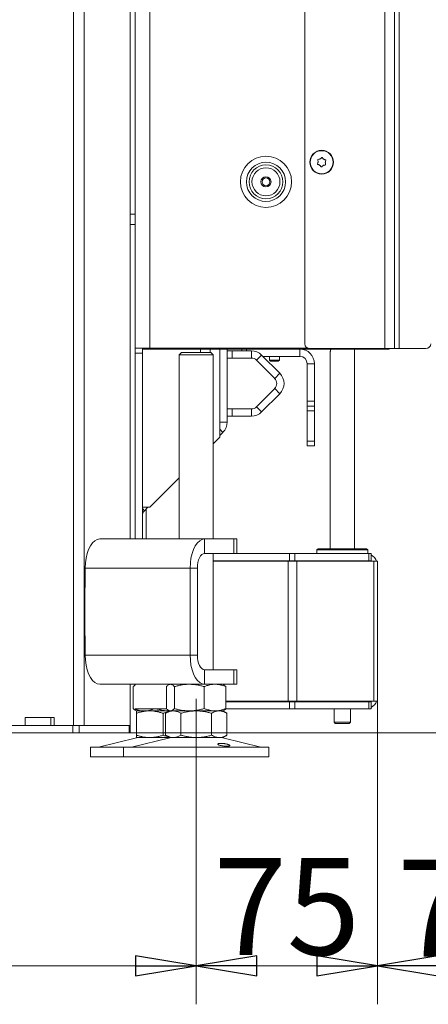
# Model space of a CAD drawing. Extents: x -4752 to -2104, y 1698 to 4235.
# Drawn here: x -2519 to -2350, y 2947 to 3354 of the extents above; entities that cross this region are included whole.
import ezdxf

# ---------------------------------------------------------------- set-up
doc = ezdxf.new("R2010")
doc.units = 0
doc.header["$LTSCALE"] = 5
doc.linetypes.add('CENTERX2', pattern=[20.32, 12.7, -2.54, 2.54, -2.54])
doc.layers.add('SLD-0', color=7, linetype='Continuous')
doc.styles.add('STANDARD-BrunnerGroßer Text', font='ARIAL.TTF')
doc.dimstyles.new('STANDARD-Brunner-IIGroßer Text', dxfattribs={"dimscale": 5, "dimtxt": 8, "dimasz": 5, "dimexe": 3.175, "dimexo": 0, "dimgap": 0.762, "dimtad": 1, "dimdec": 0, "dimrnd": 1e-08, "dimtxsty": 'STANDARD-BrunnerGroßer Text', "dimblk": 'Filled-1', "dimcen": 0.09, "dimdle": 10, "dimclrd": 7, "dimclre": 7, "dimclrt": 7, "dimadec": 1, "dimazin": 2, "dimtfac": 0.666667, "dimtdec": 0, "dimtmove": 0, "dimatfit": 3, "dimldrblk": 'Filled-1', "dimfxl": 1, "dimtolj": 1, "dimlwd": 15, "dimlwe": 15, "dimarcsym": 0})

# ---------------------------------------------------------------- blocks, each defined once
blk = doc.blocks.new('Filled-1')
at = {"color": 0}
for p, q in [((0, 0), (-1, 0.167)), ((-1, 0.167), (-1, -0.167)), ((-1, 0), (0, 0)), ((-1, -0.167), (0, 0))]:
    blk.add_line(p, q, dxfattribs=at)
at = {"color": 0, "flags": 128}
blk.add_lwpolyline([(-1, -0.167), (0, 0), (-1, 0.167), (-1, -0.167)], dxfattribs=at)
at = {"color": 0}
blk.add_solid([(-1, -0.167), (0, 0), (-1, 0.167), (-1, -0.167)], dxfattribs=at)
blk = doc.blocks.new('*D34')
at = {"layer": 'Defpoints', "color": 0}
for p in [(-2810.44, 3029.62), (-2445.74, 3029.62), (-2445.74, 2963.33)]:
    blk.add_point(p, dxfattribs=at)
at = {"layer": 'SLD-0', "color": 7, "lineweight": 15}
for p, q in [((-2810.44, 3029.62), (-2810.44, 2947.46)), ((-2445.74, 3029.62), (-2445.74, 2947.46)), ((-2785.44, 2963.33), (-2470.74, 2963.33))]:
    blk.add_line(p, q, dxfattribs=at)
at = {"layer": 'SLD-0', "color": 7, "lineweight": 15, "xscale": 25, "yscale": 25, "zscale": 25, "rotation": 180}
blk.add_blockref('Filled-1', (-2810.44, 2963.33), dxfattribs=at)
at = {"layer": 'SLD-0', "color": 7, "lineweight": 15, "xscale": 25, "yscale": 25, "zscale": 25}
blk.add_blockref('Filled-1', (-2445.74, 2963.33), dxfattribs=at)
at = {"layer": 'SLD-0', "color": 7, "lineweight": 15, "insert": (-2617.47, 3008.02), "char_height": 40, "attachment_point": 2, "style": 'STANDARD-BrunnerGroßer Text'}
blk.add_mtext('\\A1;365', dxfattribs=at)
blk = doc.blocks.new('*D35')
at = {"layer": 'Defpoints', "color": 0}
for p in [(-2370.94, 3074.42), (-2445.74, 3029.62), (-2445.74, 2963.33)]:
    blk.add_point(p, dxfattribs=at)
at = {"layer": 'SLD-0', "color": 7, "lineweight": 15}
for p, q in [((-2370.94, 3074.42), (-2370.94, 2947.46)), ((-2445.74, 3029.62), (-2445.74, 2947.46)), ((-2395.94, 2963.33), (-2420.74, 2963.33))]:
    blk.add_line(p, q, dxfattribs=at)
at = {"layer": 'SLD-0', "color": 7, "lineweight": 15, "xscale": 25, "yscale": 25, "zscale": 25, "rotation": 180}
blk.add_blockref('Filled-1', (-2445.74, 2963.33), dxfattribs=at)
at = {"layer": 'SLD-0', "color": 7, "lineweight": 15, "xscale": 25, "yscale": 25, "zscale": 25}
blk.add_blockref('Filled-1', (-2370.94, 2963.33), dxfattribs=at)
at = {"layer": 'SLD-0', "color": 7, "lineweight": 15, "insert": (-2408.34, 3007.83), "char_height": 40, "attachment_point": 2, "style": 'STANDARD-BrunnerGroßer Text'}
blk.add_mtext('\\A1;75', dxfattribs=at)
blk = doc.blocks.new('*D37')
at = {"layer": 'Defpoints', "color": 0}
for p in [(-2294.94, 3221.02), (-2120.28, 3221.02), (-2473.34, 3059.62)]:
    blk.add_point(p, dxfattribs=at)
at = {"layer": 'SLD-0', "color": 7, "lineweight": 15}
for p, q in [((-2294.94, 3221.02), (-2104.41, 3221.02)), ((-2120.28, 3084.62), (-2120.28, 3196.02)), ((-2473.34, 3059.62), (-2104.41, 3059.62))]:
    blk.add_line(p, q, dxfattribs=at)
at = {"layer": 'SLD-0', "color": 7, "lineweight": 15, "xscale": 25, "yscale": 25, "zscale": 25}
for p, rotation in [((-2120.28, 3221.02), 90), ((-2120.28, 3059.62), 270)]:
    blk.add_blockref('Filled-1', p, dxfattribs=dict(at, rotation=rotation))
at = {"layer": 'SLD-0', "color": 7, "lineweight": 15, "insert": (-2164.94, 3141.68), "char_height": 40, "attachment_point": 2, "rotation": 90, "style": 'STANDARD-BrunnerGroßer Text'}
blk.add_mtext('\\A1;161', dxfattribs=at)
blk = doc.blocks.new('*D41')
at = {"layer": 'Defpoints', "color": 0}
for p in [(-2293.94, 3225.02), (-2370.94, 3074.42), (-2370.94, 2963.33)]:
    blk.add_point(p, dxfattribs=at)
at = {"layer": 'SLD-0', "color": 7, "lineweight": 15}
for p, q in [((-2293.94, 3225.02), (-2293.94, 2947.46)), ((-2370.94, 3074.42), (-2370.94, 2947.46)), ((-2318.94, 2963.33), (-2345.94, 2963.33))]:
    blk.add_line(p, q, dxfattribs=at)
at = {"layer": 'SLD-0', "color": 7, "lineweight": 15, "xscale": 25, "yscale": 25, "zscale": 25, "rotation": 180}
blk.add_blockref('Filled-1', (-2370.94, 2963.33), dxfattribs=at)
at = {"layer": 'SLD-0', "color": 7, "lineweight": 15, "xscale": 25, "yscale": 25, "zscale": 25}
blk.add_blockref('Filled-1', (-2293.94, 2963.33), dxfattribs=at)
at = {"layer": 'SLD-0', "color": 7, "lineweight": 15, "insert": (-2332.44, 3007.14), "char_height": 40, "attachment_point": 2, "style": 'STANDARD-BrunnerGroßer Text'}
blk.add_mtext('\\A1;77', dxfattribs=at)

msp = doc.modelspace()

# ---------------------------------------------------------------- linework, layer by layer
at = {"color": 7, "linetype": 'Continuous', "lineweight": 15}
for p, q in [((-2470.94, 4035.22), (-2470.94, 3218.42)), ((-2464.94, 4035.22), (-2464.94, 3218.42)), ((-2492.05, 3062.62), (-2492.05, 3741.12)), ((-2472.94, 3139.62), (-2472.94, 3741.12)), ((-2496.34, 3062.62), (-2496.34, 3735.12)), ((-2367.94, 3610.72), (-2367.94, 3218.22)), ((-2363.94, 3610.72), (-2363.94, 3218.22)), ((-2361.94, 3610.72), (-2361.94, 3218.22)), ((-2400.94, 3608.72), (-2400.94, 3220.22)), ((-2395.44, 3295.32), (-2395.44, 3295.32)), ((-2394.78, 3293.98), (-2394.78, 3293.98)), ((-2394.6, 3296.57), (-2394.6, 3296.57)), ((-2393.28, 3293.88), (-2393.28, 3293.88)), ((-2393.11, 3296.47), (-2393.11, 3296.47)), ((-2392.44, 3295.12), (-2392.44, 3295.12)), ((-2470.94, 3273.72), (-2472.94, 3273.72)), ((-2472.94, 3269.52), (-2470.94, 3269.52)), ((-2470.94, 3218.42), (-2464.94, 3218.42)), ((-2470.94, 3218.42), (-2470.94, 3216.42)), ((-2467.94, 3216.42), (-2470.94, 3216.42)), ((-2470.94, 3139.62), (-2470.94, 3216.42)), ((-2467.94, 3218.02), (-2467.94, 3218.42)), ((-2464.94, 3218.02), (-2467.94, 3218.02)), ((-2467.94, 3216.42), (-2467.94, 3218.02)), ((-2467.94, 3139.62), (-2467.94, 3216.42)), ((-2399.81, 3218.42), (-2464.94, 3218.42)), ((-2372.04, 3218.02), (-2464.94, 3218.02)), ((-2451.74, 3216.62), (-2452.74, 3215.62)), ((-2451.74, 3216.62), (-2439.74, 3216.62)), ((-2443.94, 3218.02), (-2443.94, 3216.62)), ((-2439.94, 3216.62), (-2439.94, 3218.02)), ((-2438.74, 3215.62), (-2439.74, 3216.62)), ((-2435.94, 3218.02), (-2435.94, 3181.72)), ((-2432.94, 3187.91), (-2432.94, 3218.02)), ((-2432.94, 3217.32), (-2430.94, 3217.32)), ((-2430.94, 3217.32), (-2430.94, 3214.32)), ((-2430.94, 3217.32), (-2422.98, 3217.32)), ((-2426.94, 3217.32), (-2426.94, 3218.02)), ((-2422.98, 3214.32), (-2422.98, 3217.32)), ((-2402.94, 3215.02), (-2402.94, 3218.02)), ((-2398.94, 3218.22), (-2367.94, 3218.22)), ((-2390.44, 3216.89), (-2390.44, 3135.62)), ((-2380.44, 3135.62), (-2380.44, 3218.02)), ((-2369.04, 3218.02), (-2372.04, 3218.02)), ((-2369.04, 3218.22), (-2369.04, 3218.02)), ((-2366.54, 3218.02), (-2369.04, 3218.02)), ((-2367.94, 3218.22), (-2363.94, 3218.22)), ((-2366.04, 3218.02), (-2366.54, 3218.02)), ((-2366.04, 3218.22), (-2366.04, 3218.02)), ((-2363.94, 3218.22), (-2361.94, 3218.22)), ((-2361.94, 3218.22), (-2350.94, 3218.22)), ((-2452.74, 3215.62), (-2452.74, 3139.62)), ((-2438.74, 3215.62), (-2452.74, 3215.62)), ((-2438.74, 3139.62), (-2438.74, 3215.62)), ((-2430.94, 3214.32), (-2432.94, 3214.32)), ((-2430.94, 3214.32), (-2422.98, 3214.32)), ((-2418.73, 3215.56), (-2420.85, 3213.44)), ((-2420.85, 3213.44), (-2413.35, 3205.94)), ((-2418.73, 3215.56), (-2411.23, 3208.06)), ((-2418.19, 3215.02), (-2402.94, 3215.02)), ((-2415.54, 3215.02), (-2415.54, 3213.52)), ((-2415.54, 3213.52), (-2415.04, 3213.02)), ((-2414.06, 3213.52), (-2415.54, 3213.52)), ((-2413.91, 3213.02), (-2415.04, 3213.02)), ((-2411.34, 3213.52), (-2414.06, 3213.52)), ((-2411.84, 3213.02), (-2413.91, 3213.02)), ((-2411.84, 3213.02), (-2411.34, 3213.52)), ((-2411.34, 3213.52), (-2411.34, 3215.02)), ((-2399.94, 3212.02), (-2396.94, 3212.02)), ((-2399.94, 3212.02), (-2399.94, 3196.52)), ((-2396.94, 3212.02), (-2396.94, 3196.52)), ((-2413.35, 3205.94), (-2411.23, 3208.06)), ((-2413.35, 3201.7), (-2420.85, 3194.2)), ((-2411.23, 3199.58), (-2413.35, 3201.7)), ((-2411.23, 3199.58), (-2418.73, 3192.08)), ((-2399.94, 3196.52), (-2396.94, 3196.52)), ((-2399.94, 3194.52), (-2399.94, 3196.52)), ((-2396.94, 3196.52), (-2396.94, 3194.52)), ((-2432.94, 3193.32), (-2430.94, 3193.32)), ((-2430.94, 3193.32), (-2430.94, 3190.32)), ((-2422.98, 3193.32), (-2430.94, 3193.32)), ((-2422.98, 3190.32), (-2422.98, 3193.32)), ((-2420.85, 3194.2), (-2418.73, 3192.08)), ((-2396.94, 3194.52), (-2399.94, 3194.52)), ((-2399.94, 3194.52), (-2399.94, 3192.52)), ((-2399.94, 3192.52), (-2396.94, 3192.52)), ((-2399.94, 3192.52), (-2399.94, 3180.02)), ((-2396.94, 3192.52), (-2396.94, 3194.52)), ((-2396.94, 3180.02), (-2396.94, 3192.52)), ((-2435.94, 3187.91), (-2432.94, 3187.91)), ((-2430.94, 3190.32), (-2432.94, 3190.32)), ((-2422.98, 3190.32), (-2430.94, 3190.32)), ((-2435.94, 3181.72), (-2438.74, 3178.92)), ((-2435.94, 3182.42), (-2434.7, 3183.66)), ((-2399.94, 3180.02), (-2396.94, 3180.02)), ((-2399.94, 3178.02), (-2399.94, 3180.02)), ((-2396.94, 3180.02), (-2396.94, 3178.02)), ((-2396.94, 3178.02), (-2399.94, 3178.02)), ((-2452.74, 3164.92), (-2464.94, 3152.72)), ((-2464.94, 3152.72), (-2467.94, 3152.72)), ((-2467.06, 3151.3), (-2465.64, 3152.72)), ((-2466.43, 3151.93), (-2466.43, 3139.62)), ((-2485.55, 3139.62), (-2442.25, 3139.62)), ((-2442.25, 3133.62), (-2442.25, 3139.62)), ((-2442.25, 3139.62), (-2430.25, 3139.62)), ((-2430.25, 3133.62), (-2430.25, 3139.62)), ((-2430.25, 3139.62), (-2428.91, 3139.62)), ((-2428.91, 3133.62), (-2428.91, 3139.62)), ((-2395.44, 3135.62), (-2395.94, 3135.12)), ((-2395.44, 3135.62), (-2395.94, 3135.12)), ((-2395.94, 3135.12), (-2395.94, 3133.62)), ((-2395.94, 3135.12), (-2395.94, 3133.62)), ((-2391.06, 3135.12), (-2395.94, 3135.12)), ((-2395.94, 3135.12), (-2374.94, 3135.12)), ((-2375.44, 3135.62), (-2395.44, 3135.62)), ((-2390.79, 3135.62), (-2375.44, 3135.62)), ((-2374.94, 3135.12), (-2375.44, 3135.62)), ((-2374.94, 3135.12), (-2375.44, 3135.62)), ((-2374.94, 3133.62), (-2374.94, 3135.12)), ((-2374.94, 3133.62), (-2374.94, 3135.12)), ((-2442.25, 3133.62), (-2430.25, 3133.62)), ((-2438.74, 3085.62), (-2438.74, 3133.62)), ((-2428.91, 3133.62), (-2430.25, 3133.62)), ((-2428.91, 3133.62), (-2407.18, 3133.62)), ((-2407.18, 3130.62), (-2407.18, 3133.62)), ((-2407.18, 3133.62), (-2405.06, 3133.62)), ((-2405.06, 3133.62), (-2405.06, 3130.62)), ((-2405.06, 3133.62), (-2374.42, 3133.62)), ((-2374.42, 3130.62), (-2374.42, 3133.62)), ((-2374.42, 3133.62), (-2373.54, 3133.62)), ((-2373.54, 3133.62), (-2373.54, 3130.62)), ((-2491.55, 3119.62), (-2491.55, 3127.62)), ((-2491.55, 3127.62), (-2448.25, 3127.62)), ((-2445.25, 3127.62), (-2448.25, 3127.62)), ((-2448.25, 3091.62), (-2448.25, 3127.62)), ((-2445.25, 3091.62), (-2445.25, 3127.62)), ((-2438.74, 3130.62), (-2407.18, 3130.62)), ((-2438.74, 3130.42), (-2407.77, 3130.42)), ((-2431.11, 3130.42), (-2431.13, 3130.62)), ((-2407.77, 3130.42), (-2407.77, 3072.62)), ((-2407.77, 3130.42), (-2404.23, 3130.42)), ((-2405.06, 3130.62), (-2407.18, 3130.62)), ((-2405.06, 3130.62), (-2374.42, 3130.62)), ((-2404.23, 3130.42), (-2404.23, 3072.62)), ((-2404.23, 3130.42), (-2372.4, 3130.42)), ((-2390.44, 3130.62), (-2390.44, 3130.42)), ((-2380.44, 3130.42), (-2380.44, 3130.62)), ((-2373.54, 3130.62), (-2374.42, 3130.62)), ((-2372.4, 3130.42), (-2372.4, 3072.62)), ((-2372.4, 3130.42), (-2370.94, 3130.42)), ((-2370.94, 3130.42), (-2370.94, 3128.62)), ((-2370.94, 3128.62), (-2370.94, 3074.42)), ((-2491.55, 3119.72), (-2491.65, 3119.72)), ((-2491.65, 3119.72), (-2491.65, 3099.52)), ((-2491.55, 3119.62), (-2491.65, 3119.62)), ((-2491.65, 3099.62), (-2491.55, 3099.62)), ((-2491.65, 3099.52), (-2491.55, 3099.52)), ((-2491.55, 3091.62), (-2491.55, 3099.62)), ((-2448.25, 3091.62), (-2491.55, 3091.62)), ((-2445.25, 3091.62), (-2448.25, 3091.62)), ((-2442.25, 3085.62), (-2442.25, 3079.62)), ((-2430.25, 3085.62), (-2442.25, 3085.62)), ((-2430.25, 3079.62), (-2430.25, 3085.62)), ((-2430.25, 3085.62), (-2428.91, 3085.62)), ((-2428.91, 3079.62), (-2428.91, 3085.62)), ((-2442.25, 3079.62), (-2485.55, 3079.62)), ((-2472.94, 3062.62), (-2472.94, 3079.62)), ((-2471.7, 3078.64), (-2471.7, 3069.6)), ((-2458.01, 3078.64), (-2458.01, 3069.6)), ((-2454.72, 3078.64), (-2454.72, 3069.6)), ((-2442.45, 3078.64), (-2442.45, 3069.6)), ((-2430.25, 3079.62), (-2442.25, 3079.62)), ((-2434.35, 3079.4), (-2434.74, 3079.62)), ((-2433.47, 3078.64), (-2433.47, 3069.6)), ((-2428.91, 3079.62), (-2430.25, 3079.62)), ((-2370.94, 3072.62), (-2370.94, 3074.42)), ((-2433.47, 3072.62), (-2407.77, 3072.62)), ((-2433.47, 3072.42), (-2407.18, 3072.42)), ((-2407.77, 3072.62), (-2404.23, 3072.62)), ((-2407.18, 3072.42), (-2407.18, 3069.42)), ((-2405.06, 3072.42), (-2407.18, 3072.42)), ((-2405.06, 3069.42), (-2405.06, 3072.42)), ((-2405.06, 3072.42), (-2374.42, 3072.42)), ((-2404.23, 3072.62), (-2372.4, 3072.62)), ((-2390.44, 3072.62), (-2390.44, 3072.42)), ((-2380.44, 3072.42), (-2380.44, 3072.62)), ((-2374.42, 3072.42), (-2374.42, 3069.42)), ((-2373.54, 3072.42), (-2374.42, 3072.42)), ((-2373.54, 3069.42), (-2373.54, 3072.42)), ((-2372.4, 3072.62), (-2370.94, 3072.62)), ((-2516.34, 3065.92), (-2504.34, 3065.92)), ((-2516.34, 3062.62), (-2516.34, 3065.92)), ((-2505.78, 3062.62), (-2505.78, 3065.92)), ((-2504.34, 3065.92), (-2504.34, 3062.62)), ((-2467.94, 3069.42), (-2470.94, 3069.42)), ((-2470.83, 3068.85), (-2470.43, 3068.62)), ((-2467.21, 3068.62), (-2470.43, 3068.62)), ((-2464.93, 3068.62), (-2470.43, 3068.62)), ((-2470.43, 3067.64), (-2470.43, 3058.6)), ((-2467.94, 3069.42), (-2457.83, 3069.42)), ((-2457.24, 3068.62), (-2467.21, 3068.62)), ((-2457.23, 3068.62), (-2464.93, 3068.62)), ((-2459.43, 3067.64), (-2459.43, 3058.6)), ((-2456.74, 3068.62), (-2458.44, 3067.64)), ((-2458.44, 3067.64), (-2458.44, 3058.6)), ((-2457.13, 3068.85), (-2456.74, 3068.62)), ((-2456.37, 3068.62), (-2456.74, 3068.62)), ((-2455.27, 3068.62), (-2456.37, 3068.62)), ((-2448.59, 3068.62), (-2456.37, 3068.62)), ((-2445.74, 3068.62), (-2455.27, 3068.62)), ((-2452.09, 3067.64), (-2452.09, 3058.6)), ((-2437.96, 3068.62), (-2448.59, 3068.62)), ((-2436.21, 3068.62), (-2445.74, 3068.62)), ((-2439.39, 3067.64), (-2439.39, 3058.6)), ((-2436.21, 3068.62), (-2437.96, 3068.62)), ((-2434.74, 3068.62), (-2436.21, 3068.62)), ((-2434.74, 3068.62), (-2434.35, 3068.85)), ((-2433.04, 3067.64), (-2434.74, 3068.62)), ((-2433.65, 3069.42), (-2407.18, 3069.42)), ((-2433.04, 3067.64), (-2433.04, 3058.6)), ((-2407.18, 3069.42), (-2405.06, 3069.42)), ((-2405.06, 3069.42), (-2374.42, 3069.42)), ((-2388.84, 3069.42), (-2388.84, 3063.92)), ((-2382.04, 3063.92), (-2382.04, 3069.42)), ((-2374.42, 3069.42), (-2373.54, 3069.42)), ((-2536.44, 3062.62), (-2496.67, 3062.62)), ((-2496.67, 3059.62), (-2496.67, 3062.62)), ((-2496.67, 3062.62), (-2494.07, 3062.62)), ((-2494.07, 3062.62), (-2494.07, 3059.62)), ((-2494.07, 3062.62), (-2473.34, 3062.62)), ((-2473.34, 3059.62), (-2473.34, 3062.62)), ((-2473.34, 3062.62), (-2472.94, 3062.62)), ((-2472.94, 3062.62), (-2472.94, 3059.62)), ((-2388.84, 3063.92), (-2388.34, 3063.42)), ((-2388.84, 3063.92), (-2382.04, 3063.92)), ((-2382.54, 3063.42), (-2388.34, 3063.42)), ((-2382.54, 3063.42), (-2382.04, 3063.92)), ((-2536.44, 3059.62), (-2496.67, 3059.62)), ((-2494.07, 3059.62), (-2496.67, 3059.62)), ((-2494.07, 3059.62), (-2473.34, 3059.62)), ((-2472.94, 3059.62), (-2473.34, 3059.62)), ((-2458.44, 3058.6), (-2456.74, 3057.62)), ((-2434.74, 3057.62), (-2433.04, 3058.6)), ((-2470.37, 3057.51), (-2486.09, 3053.71)), ((-2456.68, 3057.51), (-2472.39, 3053.71)), ((-2464.93, 3057.62), (-2470.43, 3057.62)), ((-2456.74, 3057.62), (-2464.93, 3057.62)), ((-2455.27, 3057.62), (-2456.74, 3057.62)), ((-2445.74, 3057.62), (-2455.27, 3057.62)), ((-2436.21, 3057.62), (-2445.74, 3057.62)), ((-2434.74, 3057.62), (-2436.21, 3057.62)), ((-2419.09, 3053.71), (-2434.8, 3057.51)), ((-2489.43, 3053.62), (-2489.43, 3049.62)), ((-2489.43, 3053.62), (-2475.74, 3053.62)), ((-2489.43, 3049.62), (-2475.74, 3049.62)), ((-2475.74, 3053.62), (-2475.74, 3049.62)), ((-2475.74, 3053.62), (-2415.74, 3053.62)), ((-2475.74, 3049.62), (-2415.74, 3049.62)), ((-2415.74, 3049.62), (-2415.74, 3053.62))]:
    msp.add_line(p, q, dxfattribs=at)
at = {"color": 8, "linetype": 'Continuous', "lineweight": 15}
for p, q in [((-2464.94, 3218.42), (-2464.94, 3218.02)), ((-2424.94, 3218.02), (-2424.94, 3217.32)), ((-2372.04, 3218.02), (-2372.04, 3218.22)), ((-2366.54, 3218.02), (-2366.54, 3218.22)), ((-2434.7, 3183.66), (-2435.94, 3184.91)), ((-2467.94, 3152.18), (-2467.06, 3151.3))]:
    msp.add_line(p, q, dxfattribs=at)
at = {"color": 7, "linetype": 'Continuous', "lineweight": 15, "flags": 128}
for points in [[(-2485.55, 3139.62), (-2486.59, 3139.44), (-2487.6, 3138.9), (-2488.55, 3138.01), (-2489.41, 3136.81), (-2490.15, 3135.34), (-2490.75, 3133.62), (-2491.19, 3131.73), (-2491.46, 3129.71), (-2491.55, 3127.62)], [(-2448.25, 3127.62), (-2448.16, 3129.71), (-2447.89, 3131.73), (-2447.45, 3133.62), (-2446.85, 3135.34), (-2446.11, 3136.81), (-2445.25, 3138.01), (-2444.3, 3138.9), (-2443.29, 3139.44), (-2442.25, 3139.62)], [(-2445.25, 3127.62), (-2445.19, 3128.79), (-2445.02, 3129.92), (-2444.74, 3130.96), (-2444.37, 3131.86), (-2443.92, 3132.61), (-2443.4, 3133.17), (-2442.83, 3133.51), (-2442.25, 3133.62)], [(-2491.55, 3091.62), (-2491.46, 3089.54), (-2491.19, 3087.52), (-2490.75, 3085.62), (-2490.15, 3083.91), (-2489.41, 3082.43), (-2488.55, 3081.23), (-2487.6, 3080.35), (-2486.59, 3079.8), (-2485.55, 3079.62)], [(-2442.25, 3079.62), (-2443.29, 3079.8), (-2444.3, 3080.35), (-2445.25, 3081.23), (-2446.11, 3082.43), (-2446.85, 3083.91), (-2447.45, 3085.62), (-2447.89, 3087.52), (-2448.16, 3089.54), (-2448.25, 3091.62)], [(-2442.25, 3085.62), (-2442.83, 3085.74), (-2443.4, 3086.08), (-2443.92, 3086.63), (-2444.37, 3087.38), (-2444.74, 3088.29), (-2445.02, 3089.33), (-2445.19, 3090.45), (-2445.25, 3091.62)]]:
    msp.add_lwpolyline(points, dxfattribs=at)
at = {"color": 7, "linetype": 'Continuous', "lineweight": 15}
for centre, radius in [((-2416.94, 3287.12), 10.56), ((-2393.94, 3295.22), 4.9), ((-2393.94, 3295.22), 4.76), ((-2416.94, 3287.12), 8.1), ((-2416.94, 3287.12), 7), ((-2416.94, 3287.12), 5.77), ((-2416.94, 3287.12), 2.1), ((-2416.94, 3287.12), 1.6)]:
    msp.add_circle(centre, radius, dxfattribs=at)
for centre, radius, start, end in [((-2422.98, 3211.32), 6, 45, 90), ((-2402.94, 3212.02), 6, 0, 90), ((-2398.94, 3220.22), 2, 180, 270), ((-2350.94, 3220.22), 2, 270, 0), ((-2422.98, 3211.32), 3, 45, 90), ((-2402.94, 3212.02), 3, 0, 90), ((-2415.48, 3203.82), 3, 315, 45), ((-2415.48, 3203.82), 6, 315, 45), ((-2422.98, 3196.32), 3, 270, 315), ((-2422.98, 3196.32), 6, 270, 315), ((-2438.94, 3187.91), 6, 315, 0), ((-2464.94, 3149.18), 3, 135, 180), ((-2375.94, 3128.62), 5, 21.1002, 61.3146), ((-2375.94, 3128.62), 2, 64.1581, 90), ((-2375.94, 3074.42), 2, 270, 295.8419), ((-2375.94, 3074.42), 5, 298.6854, 338.8998), ((-2486.79, 3056.62), 3, 270, 283.609), ((-2473.1, 3056.62), 3, 270, 283.609), ((-2469.43, 3053.62), 4, 90, 103.609), ((-2455.74, 3053.62), 4, 90, 103.609), ((-2435.74, 3053.62), 4, 76.391, 90), ((-2418.38, 3056.62), 3, 256.391, 270)]:
    msp.add_arc(centre, radius, start, end, dxfattribs=at)
for points, knots in [([(-2395.52, 3294.26), (-2395.54, 3294.27), (-2395.58, 3294.28), (-2395.64, 3294.32), (-2395.68, 3294.38), (-2395.69, 3294.44), (-2395.69, 3294.5), (-2395.67, 3294.54), (-2395.66, 3294.56)], [0, 0, 0, 0, 0.1736021, 0.347939, 0.5184828, 0.6858959, 0.8535759, 1, 1, 1, 1]), ([(-2395.66, 3294.56), (-2395.59, 3294.73), (-2395.47, 3294.97), (-2395.45, 3295.24), (-2395.44, 3295.32)], [0, 0, 0, 0, 0.687999, 1, 1, 1, 1]), ([(-2395.56, 3296.11), (-2395.57, 3296.13), (-2395.58, 3296.17), (-2395.57, 3296.24), (-2395.54, 3296.3), (-2395.49, 3296.35), (-2395.44, 3296.38), (-2395.4, 3296.38), (-2395.38, 3296.38)], [0, 0, 0, 0, 0.173551, 0.347889, 0.518434, 0.685848, 0.853527, 1, 1, 1, 1]), ([(-2395.44, 3295.32), (-2395.44, 3295.51), (-2395.44, 3295.78), (-2395.53, 3296.03), (-2395.56, 3296.11)], [0, 0, 0, 0, 0.687831, 1, 1, 1, 1]), ([(-2394.78, 3293.98), (-2394.85, 3294.02), (-2395.01, 3294.12), (-2395.27, 3294.21), (-2395.44, 3294.25), (-2395.52, 3294.26)], [0, 0, 0, 0, 0.339274, 0.688649, 1, 1, 1, 1]), ([(-2395.38, 3296.38), (-2395.19, 3296.4), (-2394.93, 3296.42), (-2394.68, 3296.53), (-2394.6, 3296.57)], [0, 0, 0, 0, 0.687947, 1, 1, 1, 1]), ([(-2394.23, 3293.4), (-2394.28, 3293.47), (-2394.38, 3293.63), (-2394.56, 3293.82), (-2394.71, 3293.93), (-2394.78, 3293.98)], [0, 0, 0, 0, 0.339565, 0.688725, 1, 1, 1, 1]), ([(-2394.6, 3296.57), (-2394.44, 3296.66), (-2394.21, 3296.8), (-2394.04, 3297.01), (-2393.98, 3297.07)], [0, 0, 0, 0, 0.6878291, 1, 1, 1, 1]), ([(-2393.98, 3297.07), (-2393.97, 3297.09), (-2393.94, 3297.12), (-2393.87, 3297.14), (-2393.81, 3297.15), (-2393.74, 3297.13), (-2393.69, 3297.1), (-2393.66, 3297.06), (-2393.65, 3297.05)], [0, 0, 0, 0, 0.173655, 0.347991, 0.518533, 0.685946, 0.853626, 1, 1, 1, 1]), ([(-2393.28, 3293.88), (-2393.44, 3293.78), (-2393.67, 3293.64), (-2393.84, 3293.44), (-2393.9, 3293.37)], [0, 0, 0, 0, 0.687829, 1, 1, 1, 1]), ([(-2393.65, 3297.05), (-2393.6, 3296.97), (-2393.5, 3296.82), (-2393.32, 3296.62), (-2393.17, 3296.52), (-2393.11, 3296.47)], [0, 0, 0, 0, 0.339565, 0.688725, 1, 1, 1, 1]), ([(-2392.5, 3294.06), (-2392.69, 3294.04), (-2392.95, 3294.02), (-2393.2, 3293.91), (-2393.28, 3293.88)], [0, 0, 0, 0, 0.687947, 1, 1, 1, 1]), ([(-2393.11, 3296.47), (-2393.03, 3296.42), (-2392.87, 3296.32), (-2392.61, 3296.23), (-2392.44, 3296.2), (-2392.36, 3296.18)], [0, 0, 0, 0, 0.339274, 0.688649, 1, 1, 1, 1]), ([(-2392.32, 3294.34), (-2392.31, 3294.31), (-2392.3, 3294.27), (-2392.31, 3294.2), (-2392.34, 3294.14), (-2392.39, 3294.1), (-2392.44, 3294.07), (-2392.48, 3294.06), (-2392.5, 3294.06)], [0, 0, 0, 0, 0.1735505, 0.347889, 0.5184341, 0.6858476, 0.8535271, 1, 1, 1, 1]), ([(-2392.22, 3295.89), (-2392.29, 3295.72), (-2392.41, 3295.48), (-2392.44, 3295.21), (-2392.44, 3295.12)], [0, 0, 0, 0, 0.687999, 1, 1, 1, 1]), ([(-2392.44, 3295.12), (-2392.44, 3294.94), (-2392.44, 3294.66), (-2392.35, 3294.41), (-2392.32, 3294.34)], [0, 0, 0, 0, 0.687831, 1, 1, 1, 1]), ([(-2392.36, 3296.18), (-2392.34, 3296.18), (-2392.3, 3296.17), (-2392.24, 3296.12), (-2392.2, 3296.07), (-2392.19, 3296), (-2392.19, 3295.94), (-2392.21, 3295.9), (-2392.22, 3295.89)], [0, 0, 0, 0, 0.1736021, 0.347939, 0.5184828, 0.6858959, 0.8535759, 1, 1, 1, 1]), ([(-2393.9, 3293.37), (-2393.91, 3293.36), (-2393.94, 3293.33), (-2394.01, 3293.3), (-2394.08, 3293.3), (-2394.14, 3293.31), (-2394.19, 3293.35), (-2394.22, 3293.38), (-2394.23, 3293.4)], [0, 0, 0, 0, 0.173655, 0.347991, 0.518533, 0.685946, 0.853626, 1, 1, 1, 1]), ([(-2390.22, 3218.02), (-2390.22, 3217.99), (-2390.23, 3217.79), (-2390.29, 3217.46), (-2390.37, 3217.11), (-2390.43, 3216.9), (-2390.43, 3216.89), (-2390.44, 3216.89)], [0, 0, 0, 0, 0.049407, 0.298351, 0.554946, 0.817127, 1, 1, 1, 1]), ([(-2470.82, 3079.39), (-2470.86, 3079.37), (-2471.03, 3079.28), (-2471.32, 3079.04), (-2471.58, 3078.77), (-2471.7, 3078.64)], [0, 0, 0, 0, 0.13264, 0.565599, 1, 1, 1, 1]), ([(-2458.01, 3078.64), (-2457.88, 3078.78), (-2457.61, 3079.06), (-2457.2, 3079.37), (-2456.79, 3079.58), (-2456.51, 3079.61), (-2456.37, 3079.62)], [0, 0, 0, 0, 0.247269, 0.495363, 0.746874, 1, 1, 1, 1]), ([(-2456.37, 3079.62), (-2456.33, 3079.62), (-2456.16, 3079.62), (-2455.86, 3079.54), (-2455.48, 3079.34), (-2455.1, 3079.04), (-2454.85, 3078.77), (-2454.72, 3078.64)], [0, 0, 0, 0, 0.0700618, 0.2998174, 0.5308345, 0.7650272, 1, 1, 1, 1]), ([(-2454.72, 3078.64), (-2454.23, 3078.78), (-2453.23, 3079.06), (-2451.71, 3079.37), (-2450.16, 3079.58), (-2449.11, 3079.61), (-2448.59, 3079.62)], [0, 0, 0, 0, 0.247269, 0.495363, 0.746874, 1, 1, 1, 1]), ([(-2448.59, 3079.62), (-2448.44, 3079.62), (-2447.58, 3079.61), (-2446.24, 3079.5), (-2444.57, 3079.2), (-2443.39, 3078.91), (-2442.69, 3078.71), (-2442.45, 3078.64)], [0, 0, 0, 0, 0.070068, 0.415191, 0.647833, 0.882454, 1, 1, 1, 1]), ([(-2442.45, 3078.64), (-2442.27, 3078.71), (-2441.9, 3078.86), (-2441.39, 3079.04), (-2440.79, 3079.22), (-2440.09, 3079.4), (-2439.39, 3079.52), (-2438.82, 3079.59), (-2438.39, 3079.62), (-2438.11, 3079.62), (-2437.96, 3079.62)], [0, 0, 0, 0, 0.126048, 0.252187, 0.344945, 0.530726, 0.717602, 0.811526, 0.905716, 1, 1, 1, 1]), ([(-2437.96, 3079.62), (-2437.76, 3079.62), (-2437.36, 3079.61), (-2436.68, 3079.54), (-2435.93, 3079.42), (-2435.1, 3079.22), (-2434.28, 3078.96), (-2433.74, 3078.75), (-2433.47, 3078.64)], [0, 0, 0, 0, 0.132087, 0.264433, 0.447128, 0.630377, 0.815015, 1, 1, 1, 1]), ([(-2433.47, 3078.64), (-2433.6, 3078.78), (-2433.87, 3079.06), (-2434.16, 3079.3), (-2434.33, 3079.38), (-2434.35, 3079.39)], [0, 0, 0, 0, 0.457085, 0.915695, 1, 1, 1, 1]), ([(-2467.21, 3068.62), (-2467.32, 3068.62), (-2467.77, 3068.63), (-2468.58, 3068.7), (-2469.63, 3068.91), (-2470.67, 3069.2), (-2471.36, 3069.47), (-2471.7, 3069.6)], [0, 0, 0, 0, 0.070062, 0.299817, 0.530834, 0.765027, 1, 1, 1, 1]), ([(-2471.7, 3069.6), (-2471.57, 3069.47), (-2471.3, 3069.19), (-2471.01, 3068.94), (-2470.85, 3068.87), (-2470.82, 3068.86)], [0, 0, 0, 0, 0.4570846, 0.9156948, 1, 1, 1, 1]), ([(-2470.43, 3067.64), (-2469.99, 3067.78), (-2469.1, 3068.06), (-2467.74, 3068.37), (-2466.34, 3068.58), (-2465.4, 3068.61), (-2464.93, 3068.62)], [0, 0, 0, 0, 0.247269, 0.495363, 0.746874, 1, 1, 1, 1]), ([(-2470.43, 3068.62), (-2470.43, 3068.59), (-2470.43, 3068.53), (-2470.43, 3068.14), (-2470.43, 3067.78), (-2470.43, 3067.64)], [0, 0, 0, 0, 0.371316, 0.747744, 1, 1, 1, 1]), ([(-2463.22, 3069.42), (-2463.41, 3069.35), (-2463.98, 3069.13), (-2464.92, 3068.88), (-2466.06, 3068.66), (-2466.83, 3068.64), (-2467.21, 3068.62)], [0, 0, 0, 0, 0.152161, 0.431602, 0.714892, 1, 1, 1, 1]), ([(-2464.93, 3068.62), (-2464.8, 3068.62), (-2464.25, 3068.62), (-2463.26, 3068.54), (-2461.98, 3068.34), (-2460.7, 3068.04), (-2459.86, 3067.77), (-2459.43, 3067.64)], [0, 0, 0, 0, 0.070062, 0.299817, 0.530834, 0.765027, 1, 1, 1, 1]), ([(-2457.25, 3068.64), (-2457.3, 3068.64), (-2457.63, 3068.65), (-2458.34, 3068.7), (-2459.36, 3068.82), (-2460.49, 3069.03), (-2461.39, 3069.23), (-2461.91, 3069.38), (-2462.06, 3069.42)], [0, 0, 0, 0, 0.032098, 0.200952, 0.434042, 0.667841, 0.90341, 1, 1, 1, 1]), ([(-2459.43, 3067.64), (-2458.99, 3067.78), (-2458.36, 3067.99), (-2457.71, 3068.13), (-2457.51, 3068.18)], [0, 0, 0, 0, 0.698751, 1, 1, 1, 1]), ([(-2458.44, 3067.64), (-2458.31, 3067.71), (-2458.05, 3067.86), (-2457.69, 3068.04), (-2457.27, 3068.22), (-2456.77, 3068.4), (-2456.28, 3068.52), (-2455.87, 3068.59), (-2455.57, 3068.62), (-2455.37, 3068.62), (-2455.27, 3068.62)], [0, 0, 0, 0, 0.126048, 0.252187, 0.344945, 0.530726, 0.717602, 0.811526, 0.905716, 1, 1, 1, 1]), ([(-2456.37, 3068.62), (-2456.4, 3068.62), (-2456.57, 3068.63), (-2456.87, 3068.7), (-2457.25, 3068.91), (-2457.63, 3069.2), (-2457.88, 3069.47), (-2458.01, 3069.6)], [0, 0, 0, 0, 0.070062, 0.299817, 0.530834, 0.765027, 1, 1, 1, 1]), ([(-2454.72, 3069.6), (-2454.85, 3069.46), (-2455.12, 3069.18), (-2455.53, 3068.87), (-2455.94, 3068.66), (-2456.22, 3068.64), (-2456.37, 3068.62)], [0, 0, 0, 0, 0.2472686, 0.4953626, 0.746874, 1, 1, 1, 1]), ([(-2455.27, 3068.62), (-2455.12, 3068.62), (-2454.84, 3068.61), (-2454.36, 3068.54), (-2453.83, 3068.42), (-2453.25, 3068.22), (-2452.67, 3067.96), (-2452.28, 3067.75), (-2452.09, 3067.64)], [0, 0, 0, 0, 0.132087, 0.264433, 0.447128, 0.630377, 0.815015, 1, 1, 1, 1]), ([(-2448.59, 3068.62), (-2448.73, 3068.62), (-2449.35, 3068.63), (-2450.94, 3068.74), (-2452.85, 3069.07), (-2454.25, 3069.47), (-2454.72, 3069.6)], [0, 0, 0, 0, 0.070079, 0.299892, 0.764968, 1, 1, 1, 1]), ([(-2452.09, 3067.64), (-2451.58, 3067.78), (-2450.55, 3068.06), (-2448.97, 3068.37), (-2447.37, 3068.58), (-2446.28, 3068.61), (-2445.74, 3068.62)], [0, 0, 0, 0, 0.247269, 0.495363, 0.746874, 1, 1, 1, 1]), ([(-2442.45, 3069.6), (-2442.7, 3069.53), (-2443.44, 3069.32), (-2444.7, 3069.02), (-2446.24, 3068.76), (-2447.54, 3068.64), (-2448.32, 3068.63), (-2448.59, 3068.62)], [0, 0, 0, 0, 0.1235975, 0.3712478, 0.6210135, 0.8733014, 1, 1, 1, 1]), ([(-2445.74, 3068.62), (-2445.59, 3068.62), (-2444.95, 3068.62), (-2443.81, 3068.54), (-2442.32, 3068.34), (-2440.85, 3068.04), (-2439.88, 3067.77), (-2439.39, 3067.64)], [0, 0, 0, 0, 0.070062, 0.299817, 0.530834, 0.765027, 1, 1, 1, 1]), ([(-2437.96, 3068.62), (-2438.1, 3068.62), (-2438.53, 3068.63), (-2439.23, 3068.69), (-2439.94, 3068.82), (-2440.5, 3068.95), (-2440.92, 3069.06), (-2441.39, 3069.21), (-2441.9, 3069.38), (-2442.27, 3069.53), (-2442.45, 3069.6)], [0, 0, 0, 0, 0.092629, 0.278311, 0.465303, 0.559321, 0.653537, 0.747811, 0.873856, 1, 1, 1, 1]), ([(-2439.39, 3067.64), (-2439.13, 3067.78), (-2438.62, 3068.06), (-2437.83, 3068.37), (-2437.03, 3068.58), (-2436.49, 3068.61), (-2436.21, 3068.62)], [0, 0, 0, 0, 0.247269, 0.495363, 0.746874, 1, 1, 1, 1]), ([(-2433.47, 3069.6), (-2433.74, 3069.5), (-2434.28, 3069.29), (-2435.09, 3069.03), (-2435.92, 3068.83), (-2436.68, 3068.7), (-2437.36, 3068.63), (-2437.76, 3068.63), (-2437.96, 3068.62)], [0, 0, 0, 0, 0.182938, 0.366182, 0.550608, 0.735567, 0.867656, 1, 1, 1, 1]), ([(-2436.21, 3068.62), (-2436.14, 3068.62), (-2435.69, 3068.61), (-2435, 3068.5), (-2434.14, 3068.2), (-2433.52, 3067.91), (-2433.16, 3067.71), (-2433.04, 3067.64)], [0, 0, 0, 0, 0.0700682, 0.4151911, 0.6478327, 0.8824541, 1, 1, 1, 1]), ([(-2434.35, 3068.86), (-2434.31, 3068.88), (-2434.14, 3068.96), (-2433.85, 3069.21), (-2433.6, 3069.47), (-2433.47, 3069.6)], [0, 0, 0, 0, 0.13264, 0.565599, 1, 1, 1, 1]), ([(-2464.93, 3057.62), (-2465.06, 3057.62), (-2465.62, 3057.63), (-2466.61, 3057.7), (-2467.89, 3057.91), (-2469.17, 3058.2), (-2470.01, 3058.47), (-2470.43, 3058.6)], [0, 0, 0, 0, 0.0700618, 0.2998174, 0.5308345, 0.7650272, 1, 1, 1, 1]), ([(-2470.43, 3058.6), (-2470.43, 3058.46), (-2470.43, 3058.11), (-2470.43, 3057.71), (-2470.43, 3057.65), (-2470.43, 3057.62)], [0, 0, 0, 0, 0.252256, 0.623848, 1, 1, 1, 1]), ([(-2459.43, 3058.6), (-2459.88, 3058.46), (-2460.77, 3058.18), (-2462.13, 3057.87), (-2463.52, 3057.66), (-2464.46, 3057.64), (-2464.93, 3057.62)], [0, 0, 0, 0, 0.247269, 0.495363, 0.746874, 1, 1, 1, 1]), ([(-2457.58, 3058.11), (-2457.77, 3058.14), (-2458.4, 3058.25), (-2459.01, 3058.46), (-2459.43, 3058.6)], [0, 0, 0, 0, 0.312433, 1, 1, 1, 1]), ([(-2455.27, 3057.62), (-2455.37, 3057.62), (-2455.66, 3057.63), (-2456.16, 3057.69), (-2456.66, 3057.82), (-2457.06, 3057.95), (-2457.36, 3058.06), (-2457.69, 3058.21), (-2458.05, 3058.38), (-2458.31, 3058.53), (-2458.44, 3058.6)], [0, 0, 0, 0, 0.092629, 0.278311, 0.465303, 0.559321, 0.653537, 0.747811, 0.873856, 1, 1, 1, 1]), ([(-2452.09, 3058.6), (-2452.28, 3058.5), (-2452.66, 3058.29), (-2453.24, 3058.03), (-2453.82, 3057.83), (-2454.36, 3057.7), (-2454.84, 3057.63), (-2455.12, 3057.63), (-2455.27, 3057.62)], [0, 0, 0, 0, 0.1829384, 0.3661817, 0.5506078, 0.7355667, 0.8676558, 1, 1, 1, 1]), ([(-2445.74, 3057.62), (-2445.89, 3057.62), (-2446.53, 3057.63), (-2447.67, 3057.7), (-2449.16, 3057.91), (-2450.63, 3058.2), (-2451.6, 3058.47), (-2452.09, 3058.6)], [0, 0, 0, 0, 0.070062, 0.299817, 0.530834, 0.765027, 1, 1, 1, 1]), ([(-2439.39, 3058.6), (-2439.9, 3058.46), (-2440.93, 3058.18), (-2442.5, 3057.87), (-2444.11, 3057.66), (-2445.2, 3057.64), (-2445.74, 3057.62)], [0, 0, 0, 0, 0.2472686, 0.4953626, 0.746874, 1, 1, 1, 1]), ([(-2436.21, 3057.62), (-2436.29, 3057.62), (-2436.61, 3057.63), (-2437.18, 3057.7), (-2437.92, 3057.91), (-2438.66, 3058.2), (-2439.15, 3058.47), (-2439.39, 3058.6)], [0, 0, 0, 0, 0.070062, 0.299817, 0.530834, 0.765027, 1, 1, 1, 1]), ([(-2433.04, 3058.6), (-2433.29, 3058.46), (-2433.81, 3058.18), (-2434.6, 3057.87), (-2435.4, 3057.66), (-2435.94, 3057.64), (-2436.21, 3057.62)], [0, 0, 0, 0, 0.2472686, 0.4953626, 0.746874, 1, 1, 1, 1]), ([(-2434.38, 3054.12), (-2434.51, 3054.13), (-2434.79, 3054.17), (-2435.2, 3054.23), (-2435.58, 3054.31), (-2435.92, 3054.39), (-2436.22, 3054.49), (-2436.47, 3054.58), (-2436.65, 3054.68), (-2436.77, 3054.78), (-2436.82, 3054.88), (-2436.8, 3054.97), (-2436.71, 3055.05), (-2436.55, 3055.11), (-2436.32, 3055.17), (-2436.04, 3055.2), (-2435.71, 3055.22), (-2435.35, 3055.22), (-2434.95, 3055.2), (-2434.54, 3055.16), (-2434.12, 3055.11), (-2433.71, 3055.04), (-2433.31, 3054.96), (-2432.95, 3054.87), (-2432.62, 3054.78), (-2432.34, 3054.68), (-2432.11, 3054.58), (-2431.95, 3054.48), (-2431.86, 3054.39), (-2431.83, 3054.3), (-2431.88, 3054.23), (-2432, 3054.16), (-2432.18, 3054.11), (-2432.42, 3054.07), (-2432.72, 3054.05), (-2433.06, 3054.04), (-2433.45, 3054.05), (-2433.8, 3054.06), (-2434.11, 3054.09), (-2434.29, 3054.11), (-2434.38, 3054.12)], [0, 0, 0, 0, 0.026442, 0.053652, 0.080095, 0.107303, 0.133763, 0.160988, 0.187483, 0.214745, 0.241276, 0.268576, 0.295115, 0.322426, 0.348917, 0.376181, 0.402584, 0.429757, 0.4561, 0.483206, 0.509572, 0.536698, 0.563148, 0.590361, 0.616883, 0.644174, 0.670714, 0.698026, 0.724541, 0.751826, 0.778302, 0.805548, 0.831994, 0.859208, 0.885638, 0.912834, 0.939257, 0.966446, 0.983129, 1, 1, 1, 1])]:
    msp.add_open_spline(points, degree=3, knots=knots, dxfattribs=at)
at = {"layer": 'SLD-0', "linetype": 'CENTERX2', "lineweight": 15}
msp.add_line((-2445.74, 3029.62), (-2445.74, 3073.62), dxfattribs=at)

# ---------------------------------------------------------------- dimensions: what is measured, and where the dimension line sits
at = {"layer": 'SLD-0', "color": 30, "lineweight": 15}
dim = msp.add_linear_dim(base=(-2370.94, 2963.33), p1=(-2293.94, 3225.02), p2=(-2370.94, 3074.42), dimstyle='STANDARD-Brunner-IIGroßer Text', override={"dimtxsty": 'STANDARD-BrunnerGroßer Text'}, dxfattribs=at)
dim.commit()
dim.dimension.update_dxf_attribs({"geometry": '*D41', "text_midpoint": (-2332.44, 2963.33), "dimtype": 160})
dim = msp.add_linear_dim(base=(-2120.28, 3221.02), p1=(-2473.34, 3059.62), p2=(-2294.94, 3221.02), angle=90, dimstyle='STANDARD-Brunner-IIGroßer Text', override={"dimtxsty": 'STANDARD-BrunnerGroßer Text'}, dxfattribs=at)
dim.commit()
dim.dimension.update_dxf_attribs({"geometry": '*D37', "text_midpoint": (-2120.28, 3141.68), "dimtype": 160})
at = {"layer": 'SLD-0', "lineweight": 15}
for p1, picture, middle in [((-2370.94, 3074.42), '*D35', (-2408.34, 2963.33)), ((-2810.44, 3029.62), '*D34', (-2617.47, 2963.33))]:
    dim = msp.add_linear_dim(base=(-2445.74, 2963.33), p1=p1, p2=(-2445.74, 3029.62), dimstyle='STANDARD-Brunner-IIGroßer Text', override={"dimtxsty": 'STANDARD-BrunnerGroßer Text'}, dxfattribs=at)
    dim.commit()
    dim.dimension.update_dxf_attribs({"geometry": picture, "text_midpoint": middle, "dimtype": 160})

doc.saveas('drawing.dxf')
